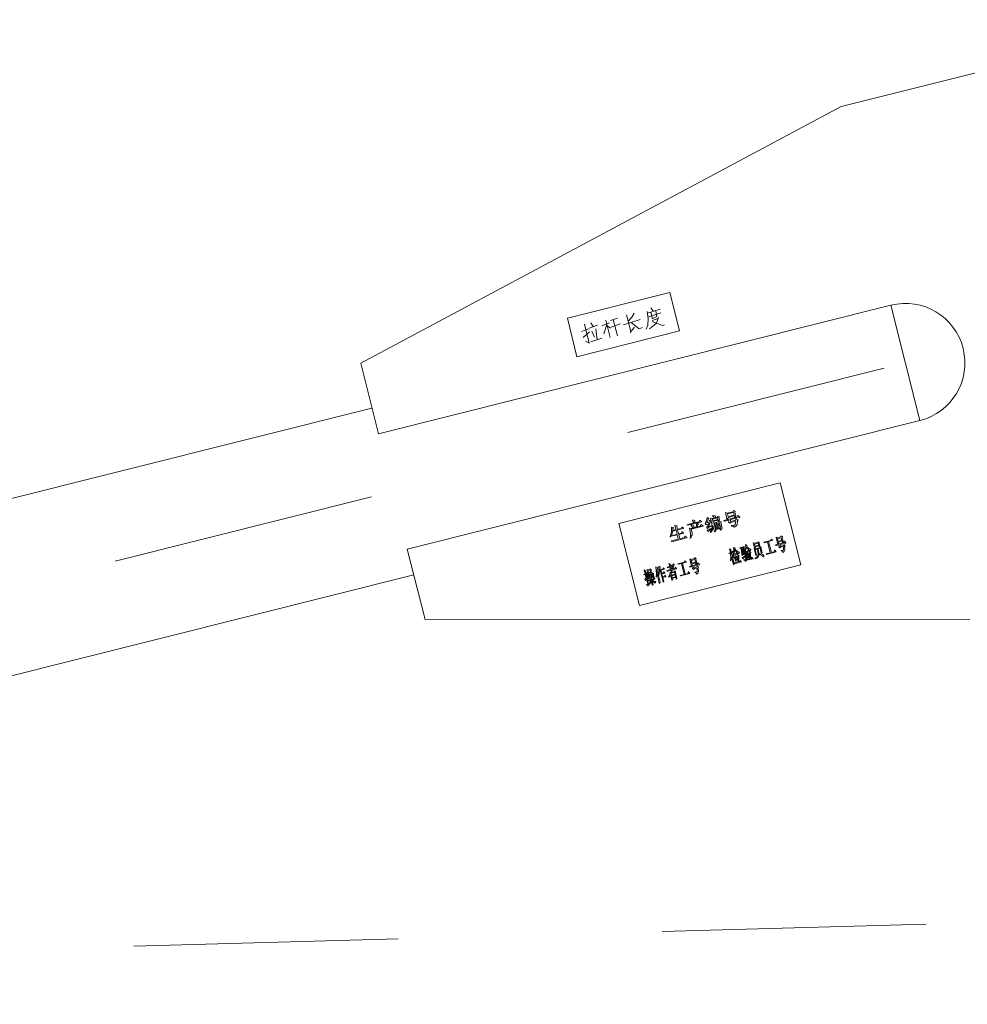
# Model space of a CAD drawing. Units: inches. Extents: x 12479 to 15425, y -11610 to -11287.
# Drawn here: x 14895 to 14896, y -11302 to -11302 of the extents above; entities that cross this region are included whole.
import ezdxf

# ---------------------------------------------------------------- set-up
doc = ezdxf.new("R2010")
doc.units = ezdxf.units.IN
doc.header["$LTSCALE"] = 2.5
doc.header["$MEASUREMENT"] = 0
doc.linetypes.add('CENTER', pattern=[2, 1.25, -0.25, 0.25, -0.25])
doc.linetypes.add('K', pattern=[2.5, 1.25, -0.25, 0.25, -0.25, 0.25, -0.25])
doc.layers.get('0').update_dxf_attribs({"lineweight": 18})
for name, color, linetype, lineweight in [('02_AXIS', 7, 'Continuous', 18), ('07', 6, 'K', 0), ('12_COSMETICS', 7, 'Continuous', 18), ('1锚碇临电管线', 5, 'Continuous', 18)]:
    doc.layers.add(name, color=color, linetype=linetype, lineweight=lineweight)

# ---------------------------------------------------------------- blocks, each defined once
blk = doc.blocks.new('平衡臂7026')
at = {"color": 7, "linetype": 'Continuous'}
for p, q in [((1089991.64, -78530.58), (1089860.7, -78563.43)), ((1089860.7, -78563.43), (1089678.87, -78660.6)), ((1089795.88, -78633.82), (1089757.08, -78643.56)), ((1089799.53, -78648.37), (1089795.88, -78633.82)), ((1089685.57, -78687.27), (1089879.55, -78638.6)), ((1089879.55, -78638.6), (1089890.5, -78682.25)), ((1089757.08, -78643.56), (1089760.73, -78658.1)), ((1089760.73, -78658.1), (1089799.53, -78648.37)), ((1089678.87, -78660.6), (1089685.57, -78687.27)), ((1089149.66, -78811.4), (1089683.13, -78677.57)), ((1089890.5, -78682.25), (1089696.52, -78730.92)), ((1089837.65, -78705.82), (1089776.54, -78721.15)), ((1089845.44, -78736.86), (1089837.65, -78705.82)), ((1089776.54, -78721.15), (1089784.33, -78752.19)), ((1089696.52, -78730.92), (1089703.21, -78757.59)), ((1089784.33, -78752.19), (1089845.44, -78736.86)), ((1089165.48, -78874.45), (1089698.95, -78740.62)), ((1089703.21, -78757.59), (1089909.36, -78757.42))]:
    blk.add_line(p, q, dxfattribs=at)
blk.add_arc((1089885.03, -78660.43), 22.5, 284.0831, 104.0831, dxfattribs=at)
at = {"layer": '02_AXIS', "color": 7, "linetype": 'CENTER'}
blk.add_line((1083184.38, -80341.41), (1090182.9, -78585.7), dxfattribs=at)
at = {"layer": '07'}
blk.add_line((1099289.31, -78611.88), (1081761.17, -79098.61), dxfattribs=at)
at = {"layer": '12_COSMETICS', "color": 7, "linetype": 'Continuous'}
for p, q in [((1089787.28, -78641.05), (1089787.72, -78643.6)), ((1089787.44, -78641.68), (1089792.15, -78640.1)), ((1089788.69, -78639.63), (1089789.56, -78640.74)), ((1089790.9, -78642.94), (1089790.58, -78640.89)), ((1089771.61, -78644.32), (1089773.24, -78650.83)), ((1089773.39, -78644.4), (1089776.1, -78643.46)), ((1089774.47, -78644), (1089776.04, -78650.26)), ((1089778.33, -78646.09), (1089784.67, -78643.97)), ((1089779.52, -78642.2), (1089781.12, -78648.58)), ((1089781.53, -78643.16), (1089780.15, -78644.7)), ((1089782.32, -78641.63), (1089781.53, -78643.16)), ((1089787.72, -78643.6), (1089787.58, -78646.16)), ((1089787.97, -78643.01), (1089792.49, -78641.47)), ((1089788.73, -78641.35), (1089789.33, -78643.73)), ((1089789.12, -78644.45), (1089791.45, -78643.6)), ((1089789.3, -78643.6), (1089791.08, -78642.89)), ((1089790.75, -78645.5), (1089791.12, -78644.61)), ((1089791.12, -78644.61), (1089791.58, -78643.3)), ((1089765.15, -78647.53), (1089762.47, -78648.61)), ((1089765.33, -78652.94), (1089763.54, -78645.81)), ((1089768.53, -78646.15), (1089765.3, -78647.36)), ((1089765.97, -78645.33), (1089766.9, -78646.7)), ((1089766.35, -78648.43), (1089767.32, -78650.71)), ((1089768.34, -78651.66), (1089767.89, -78647.51)), ((1089773.03, -78645.29), (1089770.17, -78646.41)), ((1089770.92, -78649.41), (1089772.01, -78645.94)), ((1089773.35, -78647.34), (1089772.14, -78646.45)), ((1089777.04, -78645.62), (1089773.62, -78646.87)), ((1089782.47, -78646.91), (1089780.81, -78648.93)), ((1089781.23, -78645.1), (1089784.2, -78647.54)), ((1089784.2, -78647.54), (1089785.46, -78647.09)), ((1089787.58, -78646.16), (1089786.97, -78647.65)), ((1089790.75, -78645.5), (1089788.11, -78647.49)), ((1089789.21, -78644.82), (1089793.1, -78646.24)), ((1089793.1, -78646.24), (1089793.84, -78646.06)), ((1089763.03, -78650.86), (1089765.43, -78648.66)), ((1089763.97, -78652.22), (1089765.33, -78652.94)), ((1089766, -78652.51), (1089770.16, -78651.07)), ((1089809.85, -78719.56), (1089809.93, -78718.96)), ((1089809.93, -78718.96), (1089810.56, -78719.15)), ((1089810.59, -78719.26), (1089810.42, -78719.53)), ((1089810.56, -78719.15), (1089810.59, -78719.26)), ((1089811.27, -78719.2), (1089811.87, -78719.28)), ((1089811.79, -78721.28), (1089811.27, -78719.2)), ((1089811.87, -78719.28), (1089812.74, -78719.07)), ((1089811.95, -78719.61), (1089813.92, -78719.12)), ((1089812.06, -78718.19), (1089812.77, -78718.25)), ((1089812.64, -78719.09), (1089812.06, -78718.19)), ((1089812.77, -78718.25), (1089813.02, -78718.3)), ((1089813.13, -78718.74), (1089812.96, -78719.01)), ((1089812.96, -78719.01), (1089813.73, -78718.82)), ((1089813.02, -78718.3), (1089813.13, -78718.74)), ((1089813.73, -78718.82), (1089814, -78718.52)), ((1089813.92, -78719.12), (1089814.06, -78719.67)), ((1089814, -78718.52), (1089814.63, -78718.71)), ((1089814.55, -78718.85), (1089814.47, -78718.98)), ((1089814.47, -78718.98), (1089814.69, -78719.86)), ((1089814.63, -78718.71), (1089814.55, -78718.85)), ((1089816.24, -78720.05), (1089821.27, -78718.79)), ((1089816.9, -78717.09), (1089817.53, -78717.28)), ((1089817.47, -78719.39), (1089816.9, -78717.09)), ((1089817.53, -78717.28), (1089819.71, -78716.74)), ((1089817.99, -78719.14), (1089817.61, -78719.47)), ((1089817.72, -78717.59), (1089819.9, -78717.04)), ((1089817.96, -78718.57), (1089817.72, -78717.59)), ((1089820.23, -78718.35), (1089817.94, -78718.92)), ((1089817.94, -78718.92), (1089817.99, -78719.14)), ((1089820.15, -78718.02), (1089817.96, -78718.57)), ((1089822.23, -78718.89), (1089818.84, -78719.74)), ((1089819.71, -78716.74), (1089819.96, -78716.33)), ((1089819.9, -78717.04), (1089820.15, -78718.02)), ((1089819.96, -78716.33), (1089820.61, -78716.63)), ((1089820.32, -78718.68), (1089820.23, -78718.35)), ((1089820.45, -78718.76), (1089820.32, -78718.68)), ((1089820.83, -78718.43), (1089820.45, -78718.76)), ((1089820.64, -78716.74), (1089820.48, -78717.01)), ((1089820.48, -78717.01), (1089820.83, -78718.43)), ((1089820.61, -78716.63), (1089820.64, -78716.74)), ((1089821.27, -78718.79), (1089821.49, -78718.27)), ((1089821.49, -78718.27), (1089821.6, -78718.24)), ((1089821.6, -78718.24), (1089822.31, -78718.76)), ((1089822.31, -78718.76), (1089822.23, -78718.89)), ((1089796.51, -78723.83), (1089796.54, -78722.55)), ((1089796.54, -78722.55), (1089797.17, -78722.74)), ((1089797.19, -78722.85), (1089797.03, -78723.12)), ((1089797.17, -78722.74), (1089797.19, -78722.85)), ((1089797.74, -78721.78), (1089798.62, -78722.03)), ((1089798.18, -78723.53), (1089797.74, -78721.78)), ((1089798.64, -78722.14), (1089798.48, -78722.41)), ((1089798.48, -78722.41), (1089798.73, -78723.4)), ((1089798.62, -78722.03), (1089798.64, -78722.14)), ((1089800.15, -78723.04), (1089800.39, -78722.63)), ((1089800.39, -78722.63), (1089800.5, -78722.6)), ((1089800.5, -78722.6), (1089801.05, -78722.93)), ((1089801.05, -78722.93), (1089801.08, -78723.04)), ((1089802.36, -78721.67), (1089805.09, -78720.99)), ((1089802.52, -78721.86), (1089802.36, -78721.67)), ((1089807.88, -78720.52), (1089802.52, -78721.86)), ((1089803.26, -78722.95), (1089803.86, -78723.04)), ((1089803.56, -78724.16), (1089803.26, -78722.95)), ((1089803.75, -78721.67), (1089804.49, -78721.83)), ((1089803.95, -78721.97), (1089803.75, -78721.67)), ((1089803.86, -78723.04), (1089805.83, -78722.54)), ((1089804.3, -78722.46), (1089803.95, -78721.97)), ((1089808.43, -78722.24), (1089803.95, -78723.36)), ((1089804.63, -78722.84), (1089804.3, -78722.46)), ((1089804.38, -78720), (1089804.96, -78719.97)), ((1089804.41, -78720.11), (1089804.38, -78720)), ((1089804.6, -78720.41), (1089804.41, -78720.11)), ((1089804.49, -78721.83), (1089804.9, -78722.08)), ((1089804.93, -78720.79), (1089804.6, -78720.41)), ((1089804.9, -78722.08), (1089804.98, -78722.41)), ((1089804.96, -78720.9), (1089804.93, -78720.79)), ((1089804.96, -78719.97), (1089805.2, -78720.03)), ((1089805.09, -78720.99), (1089804.96, -78720.9)), ((1089804.98, -78722.41), (1089804.96, -78722.76)), ((1089805.2, -78720.03), (1089805.26, -78720.25)), ((1089805.2, -78720.96), (1089806.95, -78720.52)), ((1089805.34, -78720.57), (1089805.2, -78720.96)), ((1089805.26, -78720.25), (1089805.39, -78720.33)), ((1089805.39, -78720.33), (1089805.34, -78720.57)), ((1089805.83, -78722.54), (1089806.02, -78720.98)), ((1089806.02, -78720.98), (1089806.68, -78721.28)), ((1089806.51, -78721.56), (1089806.27, -78722.43)), ((1089806.27, -78722.43), (1089807.36, -78722.16)), ((1089806.68, -78721.28), (1089806.51, -78721.56)), ((1089806.95, -78720.52), (1089807.17, -78720)), ((1089807.17, -78720), (1089807.85, -78720.41)), ((1089807.36, -78722.16), (1089807.69, -78721.61)), ((1089807.69, -78721.61), (1089808.51, -78722.1)), ((1089807.85, -78720.41), (1089807.88, -78720.52)), ((1089808.51, -78722.1), (1089808.43, -78722.24)), ((1089809.22, -78721.23), (1089809.41, -78721.06)), ((1089809.58, -78721.72), (1089809.22, -78721.23)), ((1089809.41, -78721.06), (1089809.85, -78719.56)), ((1089809.88, -78721.53), (1089809.58, -78721.72)), ((1089809.8, -78722.59), (1089810.1, -78722.4)), ((1089810.15, -78723.09), (1089809.8, -78722.59)), ((1089810.42, -78719.53), (1089809.85, -78720.95)), ((1089809.85, -78720.95), (1089810.72, -78720.73)), ((1089810.61, -78721.23), (1089809.88, -78721.53)), ((1089809.96, -78723.71), (1089811.74, -78722.92)), ((1089810.1, -78722.4), (1089810.61, -78721.23)), ((1089810.53, -78722.76), (1089810.15, -78723.09)), ((1089811.27, -78720.6), (1089810.45, -78722.43)), ((1089810.45, -78722.43), (1089811.84, -78721.96)), ((1089811.87, -78722.07), (1089810.53, -78722.76)), ((1089810.72, -78720.73), (1089810.86, -78719.89)), ((1089810.86, -78719.89), (1089811.52, -78720.19)), ((1089811.54, -78720.3), (1089811.27, -78720.6)), ((1089811.74, -78722.92), (1089811.87, -78723)), ((1089811.93, -78722.29), (1089811.79, -78721.28)), ((1089811.84, -78721.96), (1089811.87, -78722.07)), ((1089811.87, -78723), (1089811.93, -78722.29)), ((1089812.09, -78720.16), (1089811.95, -78719.61)), ((1089812.28, -78722.78), (1089812.01, -78723.55)), ((1089814.06, -78719.67), (1089812.09, -78720.16)), ((1089814.14, -78719.99), (1089812.17, -78720.49)), ((1089812.17, -78720.49), (1089812.31, -78721.03)), ((1089812.78, -78724.29), (1089812.2, -78721.99)), ((1089812.2, -78721.99), (1089812.28, -78722.78)), ((1089812.31, -78721.03), (1089814.49, -78720.49)), ((1089812.61, -78721.31), (1089812.94, -78721.22)), ((1089812.8, -78722.07), (1089812.61, -78721.31)), ((1089813.13, -78721.99), (1089812.8, -78722.07)), ((1089813.21, -78722.32), (1089812.88, -78722.4)), ((1089812.88, -78722.4), (1089813.3, -78724.04)), ((1089812.94, -78721.22), (1089813.13, -78721.99)), ((1089813.51, -78723.52), (1089813.21, -78722.32)), ((1089813.37, -78721.11), (1089813.7, -78721.03)), ((1089813.57, -78721.88), (1089813.37, -78721.11)), ((1089813.89, -78721.8), (1089813.57, -78721.88)), ((1089813.98, -78722.13), (1089813.65, -78722.21)), ((1089813.65, -78722.21), (1089813.92, -78723.3)), ((1089813.7, -78721.03), (1089813.89, -78721.8)), ((1089814.22, -78723.11), (1089813.98, -78722.13)), ((1089814.17, -78720.1), (1089814.14, -78719.99)), ((1089814.14, -78720.92), (1089814.58, -78720.81)), ((1089814.33, -78721.69), (1089814.14, -78720.92)), ((1089814.3, -78720.18), (1089814.17, -78720.1)), ((1089814.69, -78719.86), (1089814.3, -78720.18)), ((1089814.77, -78721.58), (1089814.33, -78721.69)), ((1089814.66, -78723), (1089814.36, -78723.19)), ((1089814.85, -78721.91), (1089814.41, -78722.02)), ((1089814.41, -78722.02), (1089814.66, -78723)), ((1089814.49, -78720.49), (1089814.58, -78720.35)), ((1089814.58, -78720.35), (1089814.69, -78720.32)), ((1089814.58, -78720.81), (1089814.77, -78721.58)), ((1089814.69, -78720.32), (1089815.21, -78720.54)), ((1089815.13, -78723), (1089814.85, -78721.91)), ((1089815.04, -78723.14), (1089815.13, -78723)), ((1089815.23, -78720.65), (1089815.18, -78720.89)), ((1089815.18, -78720.89), (1089815.73, -78723.08)), ((1089815.21, -78720.54), (1089815.23, -78720.65)), ((1089816.54, -78720.32), (1089816.24, -78720.05)), ((1089818.18, -78719.91), (1089816.54, -78720.32)), ((1089817.61, -78719.47), (1089817.47, -78719.39)), ((1089818.05, -78720.76), (1089818.21, -78720.48)), ((1089818.6, -78721.08), (1089818.05, -78720.76)), ((1089818.21, -78720.48), (1089818.18, -78719.91)), ((1089818.87, -78720.78), (1089818.6, -78721.08)), ((1089818.84, -78719.74), (1089818.79, -78720.45)), ((1089818.79, -78720.45), (1089820.75, -78719.96)), ((1089820.84, -78720.29), (1089818.87, -78720.78)), ((1089819.17, -78721.98), (1089820.29, -78721.82)), ((1089819.22, -78722.2), (1089819.17, -78721.98)), ((1089819.94, -78722.26), (1089819.22, -78722.2)), ((1089820.13, -78722.56), (1089819.94, -78722.26)), ((1089820.26, -78722.64), (1089820.13, -78722.56)), ((1089820.86, -78722.26), (1089820.26, -78722.64)), ((1089820.29, -78721.82), (1089820.51, -78721.77)), ((1089820.51, -78721.77), (1089820.59, -78721.63)), ((1089820.59, -78721.63), (1089820.84, -78720.29)), ((1089820.75, -78719.96), (1089821, -78719.55)), ((1089821.3, -78721.68), (1089820.86, -78722.26)), ((1089821, -78719.55), (1089821.66, -78719.85)), ((1089821.41, -78720.26), (1089821.3, -78721.68)), ((1089821.68, -78719.96), (1089821.41, -78720.26)), ((1089821.66, -78719.85), (1089821.68, -78719.96)), ((1089796.05, -78726.16), (1089796.35, -78725.04)), ((1089796.08, -78726.27), (1089796.05, -78726.16)), ((1089796.19, -78726.24), (1089796.08, -78726.27)), ((1089796.73, -78725.17), (1089796.19, -78726.24)), ((1089796.35, -78725.04), (1089796.51, -78723.83)), ((1089802.34, -78726.67), (1089796.65, -78728.1)), ((1089796.92, -78724.08), (1089796.73, -78725.17)), ((1089796.87, -78725.72), (1089798.62, -78725.28)), ((1089797.03, -78725.91), (1089796.87, -78725.72)), ((1089798.23, -78723.75), (1089796.92, -78724.08)), ((1089797.03, -78723.12), (1089796.98, -78723.83)), ((1089796.98, -78723.83), (1089798.18, -78723.53)), ((1089798.67, -78725.5), (1089797.03, -78725.91)), ((1089798.62, -78725.28), (1089798.23, -78723.75)), ((1089799.08, -78727.14), (1089798.67, -78725.5)), ((1089798.73, -78723.4), (1089800.15, -78723.04)), ((1089801.08, -78723.04), (1089798.78, -78723.61)), ((1089798.78, -78723.61), (1089799.16, -78725.14)), ((1089799.16, -78725.14), (1089800.26, -78724.87)), ((1089801.19, -78724.87), (1089799.22, -78725.36)), ((1089799.22, -78725.36), (1089799.63, -78727)), ((1089799.63, -78727), (1089801.38, -78726.56)), ((1089800.26, -78724.87), (1089800.37, -78724.38)), ((1089800.37, -78724.38), (1089800.48, -78724.35)), ((1089800.48, -78724.35), (1089801.19, -78724.87)), ((1089801.38, -78726.56), (1089801.6, -78726.04)), ((1089801.6, -78726.04), (1089801.71, -78726.02)), ((1089801.71, -78726.02), (1089802.31, -78726.56)), ((1089802.31, -78726.56), (1089802.34, -78726.67)), ((1089803.51, -78726.73), (1089803.73, -78726.21)), ((1089803.54, -78726.84), (1089803.51, -78726.73)), ((1089803.62, -78726.7), (1089803.54, -78726.84)), ((1089803.73, -78725.28), (1089803.56, -78724.16)), ((1089803.89, -78726.4), (1089803.62, -78726.7)), ((1089803.73, -78726.21), (1089803.73, -78725.28)), ((1089804.11, -78725.88), (1089803.89, -78726.4)), ((1089803.95, -78723.36), (1089804.28, -78724.68)), ((1089804.28, -78725.61), (1089804.11, -78725.88)), ((1089804.28, -78724.68), (1089804.28, -78725.61)), ((1089810.43, -78724.18), (1089809.96, -78723.71)), ((1089811.76, -78723.03), (1089810.43, -78724.18)), ((1089811.19, -78724.45), (1089811.52, -78723.9)), ((1089811.22, -78724.56), (1089811.19, -78724.45)), ((1089811.33, -78724.53), (1089811.22, -78724.56)), ((1089811.6, -78724.23), (1089811.33, -78724.53)), ((1089811.52, -78723.9), (1089811.74, -78723.39)), ((1089812.01, -78723.55), (1089811.6, -78724.23)), ((1089811.74, -78723.39), (1089811.76, -78723.03)), ((1089812.91, -78724.37), (1089812.78, -78724.29)), ((1089813.3, -78724.04), (1089812.91, -78724.37)), ((1089813.92, -78723.3), (1089813.51, -78723.52)), ((1089814.36, -78723.19), (1089814.22, -78723.11)), ((1089814.36, -78723.19), (1089815.04, -78723.14)), ((1089814.39, -78723.3), (1089814.36, -78723.19)), ((1089814.5, -78723.27), (1089814.39, -78723.3)), ((1089814.88, -78723.41), (1089814.5, -78723.27)), ((1089815.02, -78723.49), (1089814.88, -78723.41)), ((1089815.07, -78723.71), (1089815.02, -78723.49)), ((1089815.21, -78723.79), (1089815.07, -78723.71)), ((1089815.4, -78723.63), (1089815.21, -78723.79)), ((1089815.56, -78723.35), (1089815.4, -78723.63)), ((1089815.73, -78723.08), (1089815.56, -78723.35)), ((1089836.08, -78726.4), (1089836.5, -78726.64)), ((1089836.65, -78728.69), (1089836.08, -78726.4)), ((1089836.5, -78726.64), (1089837.88, -78726.29)), ((1089836.66, -78726.95), (1089838.04, -78726.61)), ((1089837.88, -78726.29), (1089838.01, -78725.91)), ((1089838.01, -78725.91), (1089838.46, -78726.27)), ((1089838.04, -78726.61), (1089838.28, -78727.59)), ((1089838.49, -78726.37), (1089838.41, -78726.63)), ((1089838.41, -78726.63), (1089838.76, -78728.05)), ((1089838.46, -78726.27), (1089838.49, -78726.37)), ((1089796.46, -78727.8), (1089799.08, -78727.14)), ((1089796.65, -78728.1), (1089796.46, -78727.8)), ((1089819.98, -78730.32), (1089820.45, -78730.44)), ((1089820.06, -78731.23), (1089819.98, -78730.32)), ((1089820.45, -78730.44), (1089820.48, -78730.55)), ((1089822.35, -78730.42), (1089823.39, -78730.16)), ((1089822.48, -78730.62), (1089822.35, -78730.42)), ((1089823.44, -78730.38), (1089822.48, -78730.62)), ((1089823.39, -78730.16), (1089823.47, -78729.91)), ((1089823.88, -78732.71), (1089823.44, -78730.38)), ((1089823.47, -78729.91), (1089823.54, -78729.89)), ((1089823.54, -78729.89), (1089823.9, -78730.15)), ((1089823.92, -78730.26), (1089823.84, -78730.51)), ((1089823.9, -78730.15), (1089823.92, -78730.26)), ((1089824.31, -78731.21), (1089824.43, -78730.25)), ((1089824.43, -78730.25), (1089824.46, -78729.2)), ((1089824.46, -78729.2), (1089824.96, -78729.42)), ((1089824.86, -78729.91), (1089824.71, -78730.76)), ((1089825.23, -78730.51), (1089824.86, -78729.91)), ((1089824.96, -78729.42), (1089824.95, -78729.66)), ((1089824.95, -78729.66), (1089825.29, -78730.15)), ((1089825.29, -78730.15), (1089825.7, -78730.63)), ((1089827.46, -78728.56), (1089827.86, -78728.69)), ((1089827.95, -78730.53), (1089827.46, -78728.56)), ((1089827.86, -78728.69), (1089829.17, -78728.37)), ((1089827.94, -78729.02), (1089829.32, -78728.68)), ((1089828.13, -78729.79), (1089827.94, -78729.02)), ((1089828.27, -78730.33), (1089828.05, -78730.62)), ((1089829.51, -78729.44), (1089828.13, -78729.79)), ((1089828.17, -78730.82), (1089829.96, -78730.37)), ((1089829.56, -78729.66), (1089828.18, -78730.01)), ((1089828.18, -78730.01), (1089828.27, -78730.33)), ((1089829.17, -78728.37), (1089829.25, -78728.11)), ((1089829.25, -78728.11), (1089829.32, -78728.09)), ((1089829.32, -78728.09), (1089829.68, -78728.35)), ((1089829.32, -78728.68), (1089829.51, -78729.44)), ((1089829.65, -78729.99), (1089829.56, -78729.66)), ((1089829.74, -78730.08), (1089829.65, -78729.99)), ((1089829.68, -78728.35), (1089829.7, -78728.46)), ((1089829.7, -78728.46), (1089829.69, -78728.7)), ((1089829.69, -78728.7), (1089829.94, -78729.68)), ((1089829.94, -78729.68), (1089829.74, -78730.08)), ((1089829.95, -78730.03), (1089830.02, -78730.01)), ((1089829.96, -78730.37), (1089829.95, -78730.03)), ((1089830.02, -78730.01), (1089830.47, -78730.36)), ((1089830.5, -78730.47), (1089830.39, -78730.61)), ((1089830.47, -78730.36), (1089830.5, -78730.47)), ((1089831.41, -78728.27), (1089834.04, -78727.61)), ((1089831.54, -78728.47), (1089831.41, -78728.27)), ((1089832.85, -78728.14), (1089831.54, -78728.47)), ((1089833.89, -78732.29), (1089832.85, -78728.14)), ((1089834.64, -78727.69), (1089833.26, -78728.03)), ((1089833.26, -78728.03), (1089834.3, -78732.19)), ((1089834.04, -78727.61), (1089834.2, -78727.1)), ((1089834.2, -78727.1), (1089834.68, -78727.56)), ((1089834.68, -78727.56), (1089834.64, -78727.69)), ((1089835.91, -78729.23), (1089839.08, -78728.43)), ((1089836.13, -78729.52), (1089835.91, -78729.23)), ((1089837.16, -78729.26), (1089836.13, -78729.52)), ((1089836.75, -78728.79), (1089836.65, -78728.69)), ((1089836.9, -78727.93), (1089836.66, -78726.95)), ((1089836.97, -78728.5), (1089836.75, -78728.79)), ((1089838.28, -78727.59), (1089836.9, -78727.93)), ((1089838.36, -78727.92), (1089836.92, -78728.28)), ((1089836.92, -78728.28), (1089836.97, -78728.5)), ((1089837.15, -78730.08), (1089837.23, -78729.83)), ((1089837.53, -78730.45), (1089837.15, -78730.08)), ((1089837.23, -78729.83), (1089837.16, -78729.26)), ((1089837.69, -78730.18), (1089837.53, -78730.45)), ((1089839.71, -78728.62), (1089837.58, -78729.16)), ((1089837.58, -78729.16), (1089837.6, -78729.85)), ((1089837.6, -78729.85), (1089838.84, -78729.54)), ((1089838.93, -78729.87), (1089837.69, -78730.18)), ((1089838.45, -78728.24), (1089838.36, -78727.92)), ((1089838.54, -78728.34), (1089838.45, -78728.24)), ((1089838.76, -78728.05), (1089838.54, -78728.34)), ((1089838.84, -78729.54), (1089838.97, -78729.16)), ((1089838.88, -78731.16), (1089838.93, -78729.87)), ((1089838.97, -78729.16), (1089839.42, -78729.51)), ((1089839.08, -78728.43), (1089839.18, -78727.95)), ((1089839.18, -78727.95), (1089839.25, -78727.93)), ((1089839.25, -78727.93), (1089839.76, -78728.5)), ((1089839.45, -78729.62), (1089839.3, -78729.89)), ((1089839.3, -78729.89), (1089839.35, -78731.27)), ((1089839.42, -78729.51), (1089839.45, -78729.62)), ((1089839.76, -78728.5), (1089839.71, -78728.62)), ((1089805.18, -78734.5), (1089805.3, -78734.12)), ((1089805.3, -78734.12), (1089805.75, -78734.47)), ((1089818.16, -78732.41), (1089818.78, -78732.25)), ((1089818.28, -78732.61), (1089818.16, -78732.41)), ((1089818.83, -78732.47), (1089818.28, -78732.61)), ((1089818.42, -78730.83), (1089818.96, -78730.93)), ((1089818.78, -78732.25), (1089818.42, -78730.83)), ((1089818.87, -78732.92), (1089818.83, -78732.47)), ((1089818.91, -78733.96), (1089818.87, -78732.92)), ((1089818.87, -78735.25), (1089818.91, -78733.96)), ((1089818.96, -78730.93), (1089818.99, -78731.04)), ((1089818.99, -78731.04), (1089818.97, -78731.27)), ((1089818.97, -78731.27), (1089819.12, -78732.16)), ((1089819.13, -78733.67), (1089819.08, -78734.61)), ((1089819.12, -78732.16), (1089819.33, -78732.11)), ((1089819.9, -78736.73), (1089819.13, -78733.67)), ((1089819.87, -78732.21), (1089819.18, -78732.38)), ((1089819.18, -78732.38), (1089819.37, -78733.15)), ((1089819.33, -78732.11), (1089819.45, -78731.73)), ((1089819.37, -78733.15), (1089819.77, -78733.28)), ((1089819.67, -78733.77), (1089819.42, -78733.37)), ((1089819.42, -78733.37), (1089820.19, -78736.43)), ((1089819.45, -78731.73), (1089819.84, -78732.1)), ((1089819.67, -78733.19), (1089819.89, -78732.32)), ((1089819.7, -78733.3), (1089819.67, -78733.19)), ((1089819.89, -78734.06), (1089819.67, -78733.77)), ((1089819.81, -78733.15), (1089819.7, -78733.3)), ((1089819.77, -78733.28), (1089819.96, -78733.46)), ((1089820, -78732.76), (1089819.81, -78733.15)), ((1089819.84, -78732.1), (1089819.87, -78732.21)), ((1089819.89, -78732.32), (1089820.06, -78731.23)), ((1089820.03, -78734.03), (1089819.89, -78734.06)), ((1089819.96, -78733.46), (1089820.09, -78733.66)), ((1089820.29, -78731.87), (1089820, -78732.76)), ((1089820.03, -78732.86), (1089821.07, -78732.6)), ((1089820.11, -78733.19), (1089820.03, -78732.86)), ((1089820.07, -78733.9), (1089820.03, -78734.03)), ((1089820.09, -78733.66), (1089820.07, -78733.9)), ((1089821.63, -78732.81), (1089820.11, -78733.19)), ((1089820.14, -78733.88), (1089820.21, -78733.87)), ((1089820.17, -78733.99), (1089820.14, -78733.88)), ((1089820.36, -78734.18), (1089820.17, -78733.99)), ((1089820.21, -78733.87), (1089820.79, -78734.42)), ((1089820.38, -78731.03), (1089820.29, -78731.87)), ((1089820.66, -78735.38), (1089820.36, -78734.18)), ((1089820.72, -78731.53), (1089820.38, -78731.03)), ((1089820.48, -78730.55), (1089820.43, -78730.67)), ((1089820.43, -78730.67), (1089820.87, -78731.26)), ((1089820.68, -78733.4), (1089820.72, -78733.27)), ((1089820.86, -78733.82), (1089820.68, -78733.4)), ((1089821.14, -78732.01), (1089820.72, -78731.53)), ((1089820.72, -78733.27), (1089820.75, -78733.38)), ((1089820.75, -78733.38), (1089821.23, -78733.84)), ((1089821.13, -78734.91), (1089820.86, -78733.82)), ((1089820.87, -78731.26), (1089821.36, -78731.72)), ((1089821.07, -78732.6), (1089821.12, -78732.24)), ((1089821.12, -78732.24), (1089821.6, -78732.7)), ((1089821.88, -78732.63), (1089821.14, -78732.01)), ((1089821.23, -78733.84), (1089821.41, -78734.26)), ((1089821.36, -78731.72), (1089821.69, -78731.87)), ((1089821.55, -78733.06), (1089821.95, -78733.2)), ((1089821.7, -78735.7), (1089821.55, -78733.06)), ((1089821.6, -78732.7), (1089821.63, -78732.81)), ((1089821.69, -78731.87), (1089822.09, -78732)), ((1089821.96, -78732.38), (1089821.88, -78732.63)), ((1089821.95, -78733.2), (1089822.03, -78733.53)), ((1089822.18, -78732.09), (1089821.96, -78732.38)), ((1089822.03, -78733.53), (1089821.97, -78735.63)), ((1089822.09, -78732), (1089822.18, -78732.09)), ((1089822.88, -78730.76), (1089823.3, -78731)), ((1089823.16, -78732.78), (1089822.88, -78730.76)), ((1089823.15, -78733.01), (1089823.16, -78732.78)), ((1089823.51, -78733.27), (1089823.15, -78733.01)), ((1089823.19, -78734.05), (1089824.17, -78733.57)), ((1089823.53, -78734.54), (1089823.19, -78734.05)), ((1089823.33, -78731.11), (1089823.29, -78731.23)), ((1089823.29, -78731.23), (1089823.53, -78732.8)), ((1089823.3, -78731), (1089823.33, -78731.11)), ((1089823.52, -78733.04), (1089823.51, -78733.27)), ((1089824.21, -78732.86), (1089823.52, -78733.04)), ((1089823.53, -78732.8), (1089823.88, -78732.71)), ((1089824.22, -78733.79), (1089823.75, -78734.25)), ((1089823.84, -78730.51), (1089824.15, -78732.64)), ((1089824.09, -78732.08), (1089824.31, -78731.21)), ((1089824.16, -78732.06), (1089824.09, -78732.08)), ((1089824.15, -78732.64), (1089824.24, -78732.39)), ((1089824.18, -78732.17), (1089824.16, -78732.06)), ((1089824.17, -78733.57), (1089824.26, -78733.66)), ((1089824.64, -78731.36), (1089824.18, -78732.17)), ((1089824.44, -78734.66), (1089824.21, -78732.86)), ((1089824.26, -78733.66), (1089824.22, -78733.79)), ((1089824.24, -78732.39), (1089824.31, -78732.37)), ((1089824.31, -78732.37), (1089824.62, -78732.76)), ((1089824.47, -78731.87), (1089825.51, -78731.61)), ((1089824.53, -78732.09), (1089824.47, -78731.87)), ((1089825.91, -78731.74), (1089824.53, -78732.09)), ((1089824.54, -78732.43), (1089824.58, -78732.3)), ((1089824.67, -78732.63), (1089824.54, -78732.43)), ((1089824.58, -78732.3), (1089824.65, -78732.29)), ((1089824.65, -78732.87), (1089824.58, -78732.88)), ((1089824.58, -78732.88), (1089824.83, -78734.45)), ((1089824.62, -78732.76), (1089824.65, -78732.87)), ((1089824.71, -78730.76), (1089824.64, -78731.36)), ((1089824.65, -78732.29), (1089825.09, -78732.87)), ((1089825.08, -78733.69), (1089824.67, -78732.63)), ((1089825.12, -78734.14), (1089825.08, -78733.69)), ((1089825.09, -78732.87), (1089825.37, -78733.38)), ((1089825.11, -78732.06), (1089825.18, -78732.04)), ((1089825.13, -78732.17), (1089825.11, -78732.06)), ((1089825.24, -78734.35), (1089825.12, -78734.14)), ((1089825.31, -78732.59), (1089825.13, -78732.17)), ((1089825.18, -78732.04), (1089825.64, -78732.73)), ((1089825.58, -78731.01), (1089825.23, -78730.51)), ((1089825.67, -78734.01), (1089825.31, -78732.59)), ((1089825.37, -78733.38), (1089825.48, -78733.82)), ((1089825.48, -78733.82), (1089825.45, -78734.29)), ((1089825.47, -78731.15), (1089825.56, -78731.24)), ((1089825.51, -78731.61), (1089825.47, -78731.15)), ((1089825.56, -78731.24), (1089826.02, -78731.6)), ((1089826.22, -78731.54), (1089825.58, -78731.01)), ((1089825.64, -78732.73), (1089825.82, -78733.15)), ((1089825.77, -78734.1), (1089825.67, -78734.01)), ((1089825.7, -78730.63), (1089826.1, -78730.76)), ((1089825.84, -78734.08), (1089825.77, -78734.1)), ((1089825.82, -78733.15), (1089825.93, -78733.59)), ((1089825.92, -78733.83), (1089825.84, -78734.08)), ((1089826.02, -78731.6), (1089825.91, -78731.74)), ((1089825.93, -78733.59), (1089825.92, -78733.83)), ((1089825.93, -78731.85), (1089826, -78731.83)), ((1089826.02, -78732.76), (1089825.93, -78731.85)), ((1089826, -78731.83), (1089826.46, -78732.18)), ((1089826.11, -78734.59), (1089826.02, -78732.76)), ((1089826.1, -78730.76), (1089826.53, -78731)), ((1089826.34, -78731.4), (1089826.22, -78731.54)), ((1089826.42, -78731.15), (1089826.34, -78731.4)), ((1089826.4, -78732.54), (1089826.39, -78734.52)), ((1089826.49, -78732.29), (1089826.4, -78732.54)), ((1089826.56, -78731.11), (1089826.42, -78731.15)), ((1089826.46, -78732.18), (1089826.49, -78732.29)), ((1089826.53, -78731), (1089826.56, -78731.11)), ((1089826.73, -78734.44), (1089826.83, -78733.95)), ((1089826.83, -78733.95), (1089826.9, -78733.93)), ((1089826.9, -78733.93), (1089827.31, -78734.41)), ((1089827.77, -78730.69), (1089828.17, -78730.82)), ((1089828.43, -78733.31), (1089827.77, -78730.69)), ((1089828.05, -78730.62), (1089827.95, -78730.53)), ((1089828.1, -78734.33), (1089828.73, -78733.94)), ((1089830.02, -78730.59), (1089828.22, -78731.04)), ((1089828.22, -78731.04), (1089828.72, -78733.01)), ((1089828.72, -78733.01), (1089828.43, -78733.31)), ((1089828.73, -78733.94), (1089829.06, -78733.5)), ((1089829.17, -78733.94), (1089828.74, -78734.28)), ((1089828.97, -78731.09), (1089829.44, -78731.2)), ((1089829.08, -78731.52), (1089828.97, -78731.09)), ((1089829.06, -78733.5), (1089829.23, -78733)), ((1089829.26, -78732.53), (1089829.08, -78731.52)), ((1089829.43, -78733.53), (1089829.17, -78733.94)), ((1089829.23, -78733), (1089829.26, -78732.53)), ((1089829.56, -78733.15), (1089829.43, -78733.53)), ((1089829.44, -78731.2), (1089829.47, -78731.31)), ((1089829.47, -78731.31), (1089829.45, -78731.55)), ((1089829.45, -78731.55), (1089829.59, -78732.67)), ((1089829.59, -78732.67), (1089829.56, -78733.15)), ((1089829.82, -78732.73), (1089829.89, -78732.71)), ((1089829.82, -78732.73), (1089830.64, -78732.76)), ((1089829.85, -78732.84), (1089829.82, -78732.73)), ((1089830.11, -78733.01), (1089829.85, -78732.84)), ((1089830.48, -78732.45), (1089830.02, -78730.59)), ((1089830.7, -78733.32), (1089830.11, -78733.01)), ((1089830.39, -78730.61), (1089830.8, -78732.25)), ((1089830.55, -78732.43), (1089830.48, -78732.45)), ((1089830.8, -78732.25), (1089830.55, -78732.43)), ((1089830.64, -78732.76), (1089831.04, -78732.89)), ((1089830.97, -78733.49), (1089830.7, -78733.32)), ((1089831.28, -78733.88), (1089830.97, -78733.49)), ((1089831.04, -78732.89), (1089831.23, -78733.08)), ((1089831.23, -78733.08), (1089831.35, -78733.28)), ((1089831.35, -78733.86), (1089831.28, -78733.88)), ((1089831.35, -78733.28), (1089831.41, -78733.5)), ((1089831.39, -78733.73), (1089831.35, -78733.86)), ((1089831.41, -78733.5), (1089831.39, -78733.73)), ((1089832.3, -78732.69), (1089833.89, -78732.29)), ((1089832.43, -78732.89), (1089832.3, -78732.69)), ((1089836.08, -78731.97), (1089832.43, -78732.89)), ((1089834.3, -78732.19), (1089835.41, -78731.91)), ((1089835.41, -78731.91), (1089835.48, -78731.31)), ((1089835.48, -78731.31), (1089835.55, -78731.3)), ((1089835.55, -78731.3), (1089836.08, -78731.97)), ((1089837.99, -78731.38), (1089838.7, -78731.32)), ((1089838.04, -78731.6), (1089837.99, -78731.38)), ((1089838.28, -78731.66), (1089838.04, -78731.6)), ((1089838.51, -78731.71), (1089838.28, -78731.66)), ((1089838.66, -78732.02), (1089838.51, -78731.71)), ((1089838.76, -78732.12), (1089838.66, -78732.02)), ((1089838.7, -78731.32), (1089838.84, -78731.28)), ((1089839.12, -78731.79), (1089838.76, -78732.12)), ((1089838.84, -78731.28), (1089838.88, -78731.16)), ((1089839.35, -78731.27), (1089839.12, -78731.79)), ((1089790.62, -78737.57), (1089791.2, -78737.89)), ((1089790.75, -78738.93), (1089790.62, -78737.57)), ((1089791.2, -78737.89), (1089791.19, -78738.12)), ((1089791.7, -78738.46), (1089791.73, -78737.41)), ((1089791.73, -78737.41), (1089792.21, -78737.64)), ((1089792.24, -78737.74), (1089792.16, -78738)), ((1089792.21, -78737.64), (1089792.24, -78737.74)), ((1089794.87, -78737.67), (1089795.82, -78737.43)), ((1089794.95, -78737.99), (1089794.87, -78737.67)), ((1089795.9, -78737.76), (1089794.95, -78737.99)), ((1089795.54, -78736.34), (1089796.1, -78736.55)), ((1089795.82, -78737.43), (1089795.54, -78736.34)), ((1089796.12, -78738.63), (1089795.9, -78737.76)), ((1089796.1, -78736.55), (1089796.02, -78736.8)), ((1089796.02, -78736.8), (1089796.15, -78737.34)), ((1089796.15, -78737.34), (1089796.42, -78737.28)), ((1089796.24, -78737.67), (1089796.84, -78737.52)), ((1089796.45, -78738.55), (1089796.24, -78737.67)), ((1089796.42, -78737.28), (1089796.44, -78737.04)), ((1089796.44, -78737.04), (1089796.5, -78737.02)), ((1089796.5, -78737.02), (1089796.88, -78737.39)), ((1089796.84, -78737.52), (1089796.59, -78738.51)), ((1089796.88, -78737.39), (1089797.07, -78736.42)), ((1089797.37, -78737.04), (1089796.99, -78738.41)), ((1089797.07, -78736.42), (1089797.51, -78736.77)), ((1089797.54, -78736.88), (1089797.37, -78737.04)), ((1089797.51, -78736.77), (1089797.54, -78736.88)), ((1089797.74, -78738.23), (1089797.83, -78737.74)), ((1089797.83, -78737.74), (1089797.9, -78737.72)), ((1089797.9, -78737.72), (1089798.4, -78738.29)), ((1089798.86, -78736.43), (1089801.42, -78735.79)), ((1089798.98, -78736.63), (1089798.86, -78736.43)), ((1089800.26, -78736.31), (1089798.98, -78736.63)), ((1089801.31, -78740.47), (1089800.26, -78736.31)), ((1089802.02, -78735.87), (1089800.67, -78736.21)), ((1089800.67, -78736.21), (1089801.71, -78740.37)), ((1089801.42, -78735.79), (1089801.58, -78735.29)), ((1089801.58, -78735.29), (1089802.06, -78735.75)), ((1089802.06, -78735.75), (1089802.02, -78735.87)), ((1089803.26, -78737.42), (1089806.36, -78736.64)), ((1089803.48, -78737.71), (1089803.26, -78737.42)), ((1089803.42, -78734.59), (1089803.83, -78734.84)), ((1089803.99, -78736.89), (1089803.42, -78734.59)), ((1089804.49, -78737.46), (1089803.48, -78737.71)), ((1089803.83, -78734.84), (1089805.18, -78734.5)), ((1089803.98, -78735.15), (1089805.33, -78734.81)), ((1089804.23, -78736.13), (1089803.98, -78735.15)), ((1089804.09, -78736.98), (1089803.99, -78736.89)), ((1089804.3, -78736.69), (1089804.09, -78736.98)), ((1089805.58, -78735.79), (1089804.23, -78736.13)), ((1089805.66, -78736.12), (1089804.25, -78736.48)), ((1089804.25, -78736.48), (1089804.3, -78736.69)), ((1089804.56, -78738.02), (1089804.49, -78737.46)), ((1089806.99, -78736.83), (1089804.9, -78737.36)), ((1089804.9, -78737.36), (1089804.93, -78738.05)), ((1089804.93, -78738.05), (1089806.14, -78737.74)), ((1089805.33, -78734.81), (1089805.58, -78735.79)), ((1089805.74, -78736.45), (1089805.66, -78736.12)), ((1089805.78, -78734.58), (1089805.7, -78734.83)), ((1089805.7, -78734.83), (1089806.05, -78736.26)), ((1089805.84, -78736.54), (1089805.74, -78736.45)), ((1089805.75, -78734.47), (1089805.78, -78734.58)), ((1089806.05, -78736.26), (1089805.84, -78736.54)), ((1089806.14, -78737.74), (1089806.26, -78737.37)), ((1089806.26, -78737.37), (1089806.71, -78737.72)), ((1089806.36, -78736.64), (1089806.46, -78736.15)), ((1089806.46, -78736.15), (1089806.52, -78736.14)), ((1089806.52, -78736.14), (1089807.03, -78736.71)), ((1089806.73, -78737.83), (1089806.59, -78738.1)), ((1089806.71, -78737.72), (1089806.73, -78737.83)), ((1089807.03, -78736.71), (1089806.99, -78736.83)), ((1089818.9, -78735.36), (1089818.87, -78735.25)), ((1089818.97, -78735.34), (1089818.9, -78735.36)), ((1089819.08, -78734.61), (1089818.97, -78735.34)), ((1089820, -78736.82), (1089819.9, -78736.73)), ((1089820.19, -78736.43), (1089820, -78736.82)), ((1089820.39, -78736.03), (1089821.7, -78735.7)), ((1089820.54, -78736.34), (1089820.39, -78736.03)), ((1089822.95, -78735.73), (1089820.54, -78736.34)), ((1089820.83, -78735.45), (1089820.66, -78735.38)), ((1089820.79, -78734.42), (1089820.94, -78734.73)), ((1089820.9, -78735.44), (1089820.83, -78735.45)), ((1089820.94, -78735.31), (1089820.9, -78735.44)), ((1089820.94, -78734.73), (1089820.92, -78734.96)), ((1089820.92, -78734.96), (1089820.94, -78735.31)), ((1089821.32, -78735.1), (1089821.13, -78734.91)), ((1089821.48, -78734.83), (1089821.32, -78735.1)), ((1089821.41, -78734.26), (1089821.49, -78734.59)), ((1089821.49, -78734.59), (1089821.48, -78734.83)), ((1089821.97, -78735.63), (1089822.32, -78735.54)), ((1089822.32, -78735.54), (1089822.44, -78735.16)), ((1089822.44, -78735.16), (1089822.92, -78735.62)), ((1089822.92, -78735.62), (1089822.95, -78735.73)), ((1089823.75, -78734.25), (1089823.53, -78734.54)), ((1089823.85, -78734.93), (1089824.4, -78734.79)), ((1089823.88, -78735.04), (1089823.85, -78734.93)), ((1089824.21, -78735.19), (1089823.88, -78735.04)), ((1089824.4, -78735.37), (1089824.21, -78735.19)), ((1089824.4, -78734.79), (1089824.44, -78734.66)), ((1089824.45, -78735.59), (1089824.4, -78735.37)), ((1089824.52, -78735.57), (1089824.45, -78735.59)), ((1089824.79, -78735.16), (1089824.52, -78735.57)), ((1089824.87, -78734.9), (1089824.79, -78735.16)), ((1089824.83, -78734.45), (1089824.87, -78734.9)), ((1089824.94, -78734.89), (1089826.11, -78734.59)), ((1089825.06, -78735.09), (1089824.94, -78734.89)), ((1089827.34, -78734.52), (1089825.06, -78735.09)), ((1089825.34, -78734.44), (1089825.24, -78734.35)), ((1089825.45, -78734.29), (1089825.34, -78734.44)), ((1089826.39, -78734.52), (1089826.73, -78734.44)), ((1089827.31, -78734.41), (1089827.34, -78734.52)), ((1089828.12, -78734.44), (1089828.1, -78734.33)), ((1089828.22, -78734.53), (1089828.12, -78734.44)), ((1089828.74, -78734.28), (1089828.22, -78734.53)), ((1089785.98, -78740.48), (1089786.52, -78740.34)), ((1089786.1, -78740.68), (1089785.98, -78740.48)), ((1089786.57, -78740.56), (1089786.1, -78740.68)), ((1089786.11, -78738.7), (1089786.59, -78738.93)), ((1089786.52, -78740.34), (1089786.11, -78738.7)), ((1089786.85, -78741.65), (1089786.57, -78740.56)), ((1089786.59, -78738.93), (1089786.58, -78739.17)), ((1089786.58, -78739.17), (1089786.85, -78740.26)), ((1089786.85, -78740.26), (1089786.92, -78740.24)), ((1089787.38, -78740.36), (1089786.91, -78740.48)), ((1089786.91, -78740.48), (1089787.13, -78741.35)), ((1089786.92, -78740.24), (1089786.97, -78739.88)), ((1089786.97, -78739.88), (1089787.04, -78739.86)), ((1089787.04, -78739.86), (1089787.35, -78740.25)), ((1089787.13, -78741.35), (1089787.34, -78741.06)), ((1089787.2, -78738.78), (1089787.56, -78738.8)), ((1089787.56, -78740.2), (1089787.2, -78738.78)), ((1089787.44, -78741.16), (1089787.21, -78741.68)), ((1089787.34, -78740.48), (1089787.67, -78740.64)), ((1089787.72, -78742.01), (1089787.34, -78740.48)), ((1089787.34, -78741.06), (1089787.41, -78741.05)), ((1089787.35, -78740.25), (1089787.38, -78740.36)), ((1089787.41, -78741.05), (1089787.44, -78741.16)), ((1089787.56, -78738.8), (1089788.3, -78738.62)), ((1089787.65, -78740.29), (1089787.56, -78740.2)), ((1089787.65, -78739.13), (1089788.45, -78738.93)), ((1089787.81, -78739.79), (1089787.65, -78739.13)), ((1089787.83, -78740.13), (1089787.65, -78740.29)), ((1089787.67, -78740.64), (1089787.93, -78740.57)), ((1089787.72, -78740.85), (1089788.06, -78740.77)), ((1089787.88, -78741.51), (1089787.72, -78740.85)), ((1089788.62, -78739.58), (1089787.81, -78739.79)), ((1089787.87, -78740), (1089787.83, -78740.13)), ((1089788.67, -78739.8), (1089787.87, -78740)), ((1089788.22, -78741.43), (1089787.88, -78741.51)), ((1089787.93, -78740.57), (1089788.01, -78740.32)), ((1089788.28, -78741.64), (1089787.94, -78741.73)), ((1089788.01, -78740.32), (1089788.37, -78740.58)), ((1089788.06, -78740.77), (1089788.22, -78741.43)), ((1089788.3, -78741.75), (1089788.28, -78741.64)), ((1089788.37, -78740.58), (1089788.29, -78740.83)), ((1089788.29, -78740.83), (1089788.48, -78741.59)), ((1089788.3, -78738.62), (1089788.38, -78738.36)), ((1089788.38, -78738.36), (1089788.8, -78738.61)), ((1089788.48, -78741.59), (1089788.4, -78741.85)), ((1089788.45, -78738.93), (1089788.62, -78739.58)), ((1089788.49, -78740.2), (1089788.81, -78740.35)), ((1089789.01, -78742.27), (1089788.49, -78740.2)), ((1089788.7, -78739.91), (1089788.67, -78739.8)), ((1089788.8, -78740), (1089788.7, -78739.91)), ((1089788.83, -78738.72), (1089788.72, -78738.86)), ((1089788.72, -78738.86), (1089788.94, -78739.73)), ((1089788.8, -78738.61), (1089788.83, -78738.72)), ((1089788.94, -78739.73), (1089788.8, -78740)), ((1089788.81, -78740.35), (1089789.22, -78740.25)), ((1089788.87, -78740.57), (1089789.27, -78740.47)), ((1089789.03, -78741.22), (1089788.87, -78740.57)), ((1089789.43, -78741.12), (1089789.03, -78741.22)), ((1089789.52, -78741.45), (1089789.11, -78741.55)), ((1089789.11, -78741.55), (1089789.14, -78741.66)), ((1089789.22, -78740.25), (1089789.27, -78739.88)), ((1089789.27, -78739.88), (1089789.65, -78740.25)), ((1089789.27, -78740.47), (1089789.43, -78741.12)), ((1089789.54, -78741.56), (1089789.52, -78741.45)), ((1089789.61, -78741.54), (1089789.54, -78741.56)), ((1089789.67, -78740.36), (1089789.57, -78740.51)), ((1089789.57, -78740.51), (1089789.76, -78741.27)), ((1089789.76, -78741.27), (1089789.61, -78741.54)), ((1089789.65, -78740.25), (1089789.67, -78740.36)), ((1089789.68, -78742.1), (1089789.71, -78741.63)), ((1089789.71, -78741.63), (1089789.77, -78741.62)), ((1089789.77, -78741.62), (1089790.25, -78742.08)), ((1089790.65, -78741.4), (1089790.78, -78740.2)), ((1089790.79, -78741.36), (1089790.65, -78741.4)), ((1089790.78, -78740.2), (1089790.75, -78738.93)), ((1089790.95, -78740.86), (1089790.79, -78741.36)), ((1089791.01, -78740.26), (1089790.95, -78740.86)), ((1089791.89, -78743.76), (1089791.01, -78740.26)), ((1089791.11, -78738.96), (1089791.08, -78739.66)), ((1089791.08, -78739.66), (1089791.33, -78739.83)), ((1089791.19, -78738.12), (1089791.11, -78738.96)), ((1089791.33, -78739.83), (1089792.24, -78743.44)), ((1089791.58, -78740.82), (1089791.67, -78739.75)), ((1089791.67, -78740.91), (1089791.61, -78740.92)), ((1089791.67, -78739.75), (1089791.7, -78738.46)), ((1089791.89, -78740.04), (1089791.67, -78740.91)), ((1089792.04, -78738.96), (1089791.89, -78740.04)), ((1089792.18, -78738.92), (1089792.04, -78738.96)), ((1089792.16, -78738), (1089792.12, -78738.7)), ((1089792.12, -78738.7), (1089793.2, -78738.43)), ((1089793.28, -78743.29), (1089792.18, -78738.92)), ((1089793.8, -78738.52), (1089792.52, -78738.84)), ((1089792.52, -78738.84), (1089792.82, -78740.04)), ((1089792.82, -78740.04), (1089793.36, -78739.9)), ((1089793.95, -78739.99), (1089792.87, -78740.26)), ((1089792.87, -78740.26), (1089793.15, -78741.35)), ((1089793.15, -78741.35), (1089793.82, -78741.18)), ((1089793.2, -78738.43), (1089793.29, -78737.95)), ((1089794.37, -78741.39), (1089793.23, -78741.68)), ((1089793.29, -78737.95), (1089793.8, -78738.52)), ((1089793.36, -78739.9), (1089793.48, -78739.53)), ((1089793.48, -78739.53), (1089793.54, -78739.51)), ((1089793.54, -78739.51), (1089793.92, -78739.88)), ((1089793.82, -78741.18), (1089793.94, -78740.8)), ((1089793.92, -78739.88), (1089793.95, -78739.99)), ((1089793.94, -78740.8), (1089794.01, -78740.79)), ((1089794.01, -78740.79), (1089794.41, -78741.27)), ((1089794.41, -78741.27), (1089794.37, -78741.39)), ((1089794.77, -78738.97), (1089796.12, -78738.63)), ((1089794.92, -78739.28), (1089794.77, -78738.97)), ((1089796.47, -78738.89), (1089794.92, -78739.28)), ((1089795.31, -78741.39), (1089795.78, -78740.69)), ((1089795.33, -78741.5), (1089795.31, -78741.39)), ((1089795.4, -78741.48), (1089795.33, -78741.5)), ((1089795.82, -78741.15), (1089795.4, -78741.48)), ((1089795.78, -78740.69), (1089795.98, -78740.06)), ((1089796.11, -78740.61), (1089795.82, -78741.15)), ((1089795.89, -78739.73), (1089796.19, -78739.78)), ((1089795.98, -78740.06), (1089795.89, -78739.73)), ((1089796.63, -78742.68), (1089796.11, -78740.61)), ((1089796.19, -78739.78), (1089796.47, -78738.89)), ((1089796.31, -78739.98), (1089797.59, -78739.66)), ((1089796.5, -78740.74), (1089796.31, -78739.98)), ((1089796.59, -78738.51), (1089796.45, -78738.55)), ((1089797.78, -78740.42), (1089796.5, -78740.74)), ((1089796.87, -78738.79), (1089796.53, -78739.69)), ((1089796.53, -78739.69), (1089797.47, -78739.45)), ((1089796.56, -78740.96), (1089797.84, -78740.64)), ((1089796.75, -78741.73), (1089796.56, -78740.96)), ((1089798.03, -78741.4), (1089796.75, -78741.73)), ((1089798.09, -78741.62), (1089796.81, -78741.94)), ((1089798.36, -78738.42), (1089796.87, -78738.79)), ((1089796.99, -78738.41), (1089797.74, -78738.23)), ((1089797.47, -78739.45), (1089797.55, -78739.2)), ((1089797.55, -78739.2), (1089797.62, -78739.18)), ((1089797.59, -78739.66), (1089797.78, -78740.42)), ((1089797.62, -78739.18), (1089798.06, -78739.54)), ((1089797.84, -78740.64), (1089798.03, -78741.4)), ((1089798.06, -78739.54), (1089797.98, -78739.79)), ((1089797.98, -78739.79), (1089798.53, -78741.98)), ((1089798.22, -78742.17), (1089798.09, -78741.62)), ((1089798.4, -78738.29), (1089798.36, -78738.42)), ((1089799.76, -78740.86), (1089801.31, -78740.47)), ((1089799.88, -78741.06), (1089799.76, -78740.86)), ((1089803.45, -78740.16), (1089799.88, -78741.06)), ((1089801.71, -78740.37), (1089802.79, -78740.09)), ((1089802.79, -78740.09), (1089802.85, -78739.5)), ((1089802.85, -78739.5), (1089802.92, -78739.48)), ((1089802.92, -78739.48), (1089803.45, -78740.16)), ((1089804.48, -78738.28), (1089804.56, -78738.02)), ((1089804.86, -78738.65), (1089804.48, -78738.28)), ((1089805.01, -78738.38), (1089804.86, -78738.65)), ((1089806.22, -78738.07), (1089805.01, -78738.38)), ((1089805.31, -78739.58), (1089806.01, -78739.52)), ((1089805.37, -78739.8), (1089805.31, -78739.58)), ((1089805.6, -78739.86), (1089805.37, -78739.8)), ((1089805.82, -78739.91), (1089805.6, -78739.86)), ((1089805.97, -78740.23), (1089805.82, -78739.91)), ((1089806.07, -78740.32), (1089805.97, -78740.23)), ((1089806.01, -78739.52), (1089806.15, -78739.48)), ((1089806.42, -78740), (1089806.07, -78740.32)), ((1089806.15, -78739.48), (1089806.19, -78739.36)), ((1089806.19, -78739.36), (1089806.22, -78738.07)), ((1089806.65, -78739.48), (1089806.42, -78740)), ((1089806.59, -78738.1), (1089806.65, -78739.48)), ((1089786.38, -78742.35), (1089786.85, -78741.65)), ((1089786.76, -78742.72), (1089786.38, -78742.35)), ((1089786.98, -78742.2), (1089786.76, -78742.72)), ((1089787.48, -78744.17), (1089786.98, -78742.2)), ((1089787.01, -78744.29), (1089787.48, -78744.17)), ((1089787.03, -78744.4), (1089787.01, -78744.29)), ((1089787.19, -78744.47), (1089787.03, -78744.4)), ((1089787.42, -78744.53), (1089787.19, -78744.47)), ((1089787.21, -78741.68), (1089787.81, -78744.08)), ((1089787.53, -78744.97), (1089787.42, -78744.53)), ((1089787.52, -78742.65), (1089788.67, -78742.36)), ((1089787.65, -78742.85), (1089787.52, -78742.65)), ((1089787.6, -78744.95), (1089787.53, -78744.97)), ((1089787.76, -78744.45), (1089787.6, -78744.95)), ((1089788.39, -78742.66), (1089787.65, -78742.85)), ((1089787.82, -78742.11), (1089787.72, -78742.01)), ((1089787.77, -78744.21), (1089787.76, -78744.45)), ((1089787.81, -78744.08), (1089787.77, -78744.21)), ((1089787.99, -78741.95), (1089787.82, -78742.11)), ((1089787.92, -78744.52), (1089787.94, -78744.29)), ((1089787.95, -78744.63), (1089787.92, -78744.52)), ((1089787.94, -78741.73), (1089787.99, -78741.95)), ((1089787.94, -78744.29), (1089788.12, -78743.89)), ((1089788.1, -78744.36), (1089787.95, -78744.63)), ((1089788.35, -78743.95), (1089788.1, -78744.36)), ((1089788.12, -78743.89), (1089788.28, -78743.39)), ((1089788.28, -78743.39), (1089788.39, -78742.66)), ((1089788.4, -78741.85), (1089788.3, -78741.75)), ((1089788.5, -78743.68), (1089788.35, -78743.95)), ((1089788.66, -78743.17), (1089788.5, -78743.68)), ((1089788.53, -78741.81), (1089788.9, -78741.84)), ((1089788.67, -78742.36), (1089788.53, -78741.81)), ((1089788.73, -78742.58), (1089788.66, -78743.17)), ((1089789.19, -78744.44), (1089788.73, -78742.58)), ((1089789.14, -78741.66), (1089788.9, -78741.84)), ((1089789.01, -78742.27), (1089789.68, -78742.1)), ((1089789.31, -78742.9), (1089789.06, -78742.49)), ((1089789.06, -78742.49), (1089789.53, -78744.35)), ((1089789.29, -78744.53), (1089789.19, -78744.44)), ((1089790.21, -78742.21), (1089789.2, -78742.46)), ((1089789.2, -78742.46), (1089789.48, -78742.74)), ((1089789.53, -78744.35), (1089789.29, -78744.53)), ((1089789.62, -78743.28), (1089789.31, -78742.9)), ((1089789.48, -78742.74), (1089789.83, -78743)), ((1089789.9, -78743.56), (1089789.62, -78743.28)), ((1089789.83, -78743), (1089790.09, -78743.16)), ((1089790.32, -78743.8), (1089789.9, -78743.56)), ((1089790.09, -78743.16), (1089790.39, -78743.21)), ((1089790.25, -78742.08), (1089790.21, -78742.21)), ((1089790.4, -78743.55), (1089790.3, -78743.69)), ((1089790.3, -78743.69), (1089790.32, -78743.8)), ((1089790.39, -78743.21), (1089790.52, -78743.17)), ((1089790.55, -78743.28), (1089790.4, -78743.55)), ((1089790.52, -78743.17), (1089790.55, -78743.28)), ((1089791.96, -78743.74), (1089791.89, -78743.76)), ((1089792.24, -78743.44), (1089791.96, -78743.74)), ((1089793.23, -78741.68), (1089793.59, -78743.1)), ((1089793.37, -78743.39), (1089793.28, -78743.29)), ((1089793.59, -78743.1), (1089793.37, -78743.39)), ((1089796.7, -78742.67), (1089796.63, -78742.68)), ((1089796.94, -78742.49), (1089796.7, -78742.67)), ((1089796.81, -78741.94), (1089796.94, -78742.49)), ((1089798.32, -78742.26), (1089798.22, -78742.17)), ((1089798.53, -78741.98), (1089798.32, -78742.26))]:
    blk.add_line(p, q, dxfattribs=at)
blk = doc.blocks.new('上机结构')
at = {"xscale": -1}
blk.add_blockref('平衡臂7026', (2061302.75, 3618194.91), dxfattribs=at)

msp = doc.modelspace()

# ---------------------------------------------------------------- block references
at = {"layer": '1锚碇临电管线', "color": 5, "xscale": -0.001, "yscale": 0.001, "zscale": 0.001}
msp.add_blockref('上机结构', (15867.021682, -14841.528255), dxfattribs=at)

doc.saveas('drawing.dxf')
